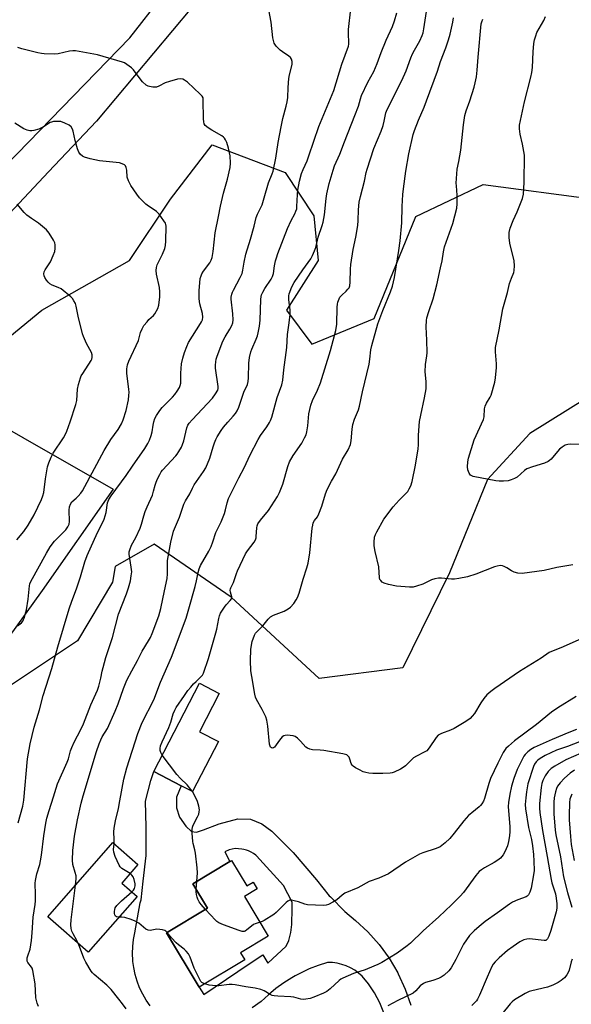
# Model space of a CAD drawing. Units: inches. Extents: x 1321761 to 1327761, y 513447 to 517448.
# Drawn here: x 1323884 to 1324101, y 513832 to 514219 of the extents above; entities that cross this region are included whole.
import ezdxf

# ---------------------------------------------------------------- set-up
doc = ezdxf.new("R2010")
doc.units = ezdxf.units.IN
doc.header["$MEASUREMENT"] = 0
for name, color, linetype in [('BLDG-Footprint', 5, 'Continuous'), ('NTRL-Trees', 3, 'Continuous'), ('TRANS-Parking Lot', 4, 'Continuous'), ('TRANS-Road', 130, 'Continuous'), ('Undefined', 1, 'Continuous')]:
    doc.layers.add(name, color=color, linetype=linetype)

msp = doc.modelspace()

# ---------------------------------------------------------------- linework, layer by layer
at = {"layer": 'BLDG-Footprint'}
for points, elevation in [([(1323962.39, 513935.18), (1323952.19, 513915.46), (1323947.73, 513917.76), (1323936.93, 513923.35), (1323954.95, 513958.19), (1323962.78, 513954.14), (1323954.97, 513939.02)], 444.07), ([(1323930.39, 513874.18), (1323911.14, 513852.22), (1323895.21, 513866.19), (1323920.83, 513895.42), (1323930.73, 513886.75), (1323924.35, 513879.47)], 440.62), ([(1323967.62, 513888.38), (1323973.62, 513878.36), (1323976.04, 513879.81), (1323977.62, 513877.16), (1323972.7, 513874.21), (1323982.04, 513858.61), (1323971.12, 513852.07), (1323972.83, 513849.22), (1323954.85, 513838.45), (1323941.99, 513859.91), (1323958.15, 513869.6), (1323952.37, 513879.24), (1323966.9, 513887.94)], 443.09)]:
    msp.add_lwpolyline(points, close=True, dxfattribs=dict(at, elevation=elevation))
at = {"layer": 'NTRL-Trees'}
for points in [[(1323867.59, 514084.26), (1323892.9, 514104.97), (1323927.41, 514124.53), (1323943.51, 514148.68), (1323960, 514169.97), (1323988.75, 514159.13), (1324000, 514142.05), (1324001.67, 514124.55), (1323989.17, 514104.97), (1323999.17, 514091.63), (1324023.75, 514101.63), (1324040.14, 514141.78), (1324066.6, 514154.43), (1324110.31, 514148.68)], [(1324114.91, 514075.06), (1324085.06, 514056.42), (1324068.33, 514038.3), (1324053.33, 514001.63), (1324035, 513964.13), (1324002.08, 513959.97), (1323967.5, 513992.05), (1323937.08, 514012.88), (1323921.77, 514004.13), (1323920.72, 513997.84), (1323906.93, 513974.86), (1323879.35, 513956.47)]]:
    msp.add_lwpolyline(points, dxfattribs=at)
at = {"layer": 'TRANS-Parking Lot'}
msp.add_lwpolyline([(1323709.43, 513874.56), (1323713.69, 513884.79), (1323722.05, 513898.97), (1323744.98, 513888.32), (1323812.9, 514033.94), (1323849.79, 514075.17), (1323921.02, 514034.46), (1323893, 513994.62), (1323863.11, 513953.17), (1323846.04, 513919.47), (1323823.93, 513840.31), (1323793.69, 513848.31), (1323739.62, 513865.41)], close=True, dxfattribs=at)
at = {"layer": 'TRANS-Road'}
for points in [[(1323820.95, 514102.56), (1323927.56, 514212.13), (1323978.5, 514277.28)], [(1323951.85, 514223.99), (1323914.41, 514179.37), (1323895.58, 514159.41), (1323868.47, 514130.66)]]:
    msp.add_lwpolyline(points, dxfattribs=at)
for points in [[(1323935.57, 513831.15, 0), (1323933.99, 513833.42, 0), (1323932.6, 513835.8, 0), (1323931.4, 513838.29, 0), (1323930.41, 513840.87, 0), (1323929.62, 513843.52, 0), (1323929.06, 513846.22, 0), (1323928.75, 513848.63, 0), (1323928.71, 513848.96, 0), (1323928.58, 513851.72, 0), (1323928.68, 513854.48, 0), (1323929, 513857.22, 0), (1323929.53, 513859.93, 0), (1323931.65, 513871.73, 0), (1323931.96, 513872.91, 0), (1323932.79, 513880.27, 0), (1323933.93, 513890.38, 0), (1323934.01, 513901.43, 0), (1323933.75, 513911.66, 0), (1323935.85, 513919.83, 0), (1323936.93, 513923.35, 0), (1323947.73, 513917.76, 0), (1323945.87, 513913.33, 0), (1323945.93, 513909.15, 0), (1323947.14, 513905.46, 0), (1323949.63, 513901.89, 0), (1323951.87, 513899.71, 0), (1323953.81, 513899.51, 0), (1323956.59, 513900.48, 0), (1323962.68, 513902.75, 0), (1323970.09, 513904.72, 0), (1323975.09, 513904.67, 0), (1323979.53, 513902.75, 0), (1323983.45, 513899.96, 0), (1323991.81, 513891.47, 0), (1324000.97, 513880.79, 0), (1324006.04, 513874.51, 0), (1324006.49, 513874.02, 0), (1324012.2, 513868.32, 0), (1324016.36, 513864.79, 0), (1324021.27, 513860.28, 0), (1324025.72, 513855.3, 0), (1324029.65, 513849.91, 0), (1324033.04, 513844.16, 0), (1324033.23, 513843.81, 0), (1324036, 513837.75, 0), (1324038.16, 513831.44, 0)], [(1324027.59, 513828.39, 0), (1324025.93, 513832.4, 0), (1324023.88, 513836.23, 0), (1324021.47, 513839.85, 0), (1324019.05, 513842.83, 0), (1324017.63, 513844.07, 0), (1324016.1, 513845.17, 0), (1324014.47, 513846.11, 0), (1324012.75, 513846.89, 0), (1324010.97, 513847.49, 0), (1324009.13, 513847.92, 0), (1324007.27, 513848.16, 0), (1324005.39, 513848.22, 0), (1324001.74, 513847.07, 0), (1323998.18, 513845.68, 0), (1323994.72, 513844.07, 0), (1323992.65, 513842.95, 0), (1323991.36, 513842.24, 0), (1323988.13, 513840.21, 0), (1323985.04, 513837.96, 0), (1323982.1, 513835.53, 0), (1323979.31, 513832.91, 0), (1323975.72, 513830.32, 0)]]:
    msp.add_polyline3d(points, dxfattribs=at)
msp.add_polyline3d([(1323971.65, 513892.81, 0), (1323969.04, 513893.1, 0), (1323966.66, 513892.52, 0), (1323964.93, 513891.74, 0), (1323966.9, 513887.94, 0), (1323952.37, 513879.24, 0), (1323958.15, 513869.6, 0), (1323941.99, 513859.91, 0), (1323954.85, 513838.45, 0), (1323956.72, 513835.62, 0), (1323974.58, 513847.7, 0), (1323979.95, 513851.25, 0), (1323981.89, 513847.97, 0), (1323989.12, 513854.61, 0), (1323990.16, 513856.93, 0), (1323990.87, 513860.06, 0), (1323991.37, 513863.21, 0), (1323991.51, 513869.49, 0), (1323991.47, 513871.98, 0), (1323988.05, 513878.5, 0), (1323977.45, 513890.22, 0), (1323977.17, 513890.45, 0), (1323976.24, 513891.11, 0), (1323975.26, 513891.67, 0), (1323974.22, 513892.14, 0), (1323973.49, 513892.4, 0), (1323972.39, 513892.69, 0)], close=True, dxfattribs=at)
at = {"layer": 'Undefined'}
msp.add_line((1323953.68, 513877.05, 444), (1323953.91, 513880.16, 444), dxfattribs=at)
for points, elevation in [([(1323891.61, 513830.85), (1323891.08, 513832.15), (1323890.58, 513834.32), (1323890.24, 513839.85), (1323889.35, 513845.11), (1323889.09, 513845.93), (1323888.83, 513846.41), (1323887.38, 513848.21), (1323887.17, 513848.7), (1323887.09, 513849.21), (1323887.17, 513850.01), (1323887.38, 513850.82), (1323888.34, 513853.46), (1323888.8, 513856.94), (1323889.08, 513859.86), (1323889.44, 513866), (1323890.22, 513871.09), (1323890.37, 513872.48), (1323890.44, 513874.95), (1323890.32, 513879.38), (1323890.4, 513880.54), (1323890.99, 513883.05), (1323892.09, 513886.81), (1323892.38, 513888.19), (1323892.74, 513890.42), (1323893.71, 513898.08), (1323894.5, 513902.99), (1323894.91, 513904.98), (1323895.75, 513908.04), (1323897.52, 513913.38), (1323899.08, 513918.58), (1323902.88, 513927.07), (1323903.35, 513928.42), (1323904.24, 513931.51), (1323904.74, 513932.84), (1323905.67, 513934.87), (1323908.29, 513939.87), (1323909.36, 513942.15), (1323912.24, 513949.6), (1323914.76, 513955.35), (1323915.33, 513956.96), (1323916.19, 513960.11), (1323916.67, 513962.93), (1323917.01, 513964.32), (1323918.16, 513968.25), (1323920.7, 513976.08), (1323923.11, 513985.25), (1323926.21, 513993.3), (1323927.01, 513995.72), (1323927.77, 513998.47), (1323928.13, 514000.38), (1323928.3, 514002.03), (1323928.13, 514003.76), (1323927.32, 514008.98), (1323927.32, 514009.85), (1323927.49, 514010.65), (1323928.22, 514012.46), (1323929.86, 514015.49), (1323931.59, 514019.17), (1323932.15, 514020.74), (1323933.08, 514024.06), (1323933.62, 514025.68), (1323934.34, 514027.53), (1323936.44, 514032.2), (1323936.91, 514033.72), (1323937.51, 514036.11), (1323937.9, 514037.27), (1323938.48, 514038.59), (1323939.36, 514040.32), (1323939.93, 514041.28), (1323940.44, 514041.97), (1323945.69, 514047.59), (1323946.23, 514048.28), (1323946.85, 514049.27), (1323947.84, 514051.08), (1323948.33, 514052.14), (1323948.75, 514053.53), (1323950.01, 514058.61), (1323950.42, 514059.65), (1323950.97, 514060.54), (1323952.05, 514061.83), (1323960.1, 514070.34), (1323961.33, 514071.96), (1323962.14, 514073.42), (1323962.31, 514074.07), (1323962.33, 514074.89), (1323961.27, 514082.1), (1323961.22, 514083.27), (1323961.35, 514084.64), (1323961.54, 514085.72), (1323961.87, 514086.84), (1323964.16, 514092.7), (1323965.07, 514094.46), (1323966.96, 514097.44), (1323967.67, 514098.95), (1323968.04, 514099.99), (1323968.19, 514101.14), (1323968.11, 514103.53), (1323967.47, 514109.25), (1323967.49, 514110.1), (1323967.7, 514111.22), (1323967.96, 514112.04), (1323968.32, 514112.86), (1323971.03, 514117.86), (1323971.73, 514119.44), (1323972.03, 514120.7), (1323972.52, 514123.8), (1323973.21, 514126.96), (1323975.07, 514132.84), (1323976.48, 514138.01), (1323977.33, 514141.43), (1323977.87, 514142.78), (1323979.16, 514145.36), (1323979.6, 514146.42), (1323980.46, 514149.14), (1323982.08, 514155.05), (1323983.64, 514158.59), (1323984, 514159.7), (1323985.02, 514164.81), (1323985.95, 514171), (1323987.11, 514177.07), (1323987.81, 514180.39), (1323989.15, 514185.25), (1323989.53, 514186.94), (1323989.74, 514188.6), (1323989.86, 514192.56), (1323990.16, 514196.11), (1323990.41, 514197.57), (1323991.39, 514201.65), (1323991.49, 514202.8), (1323991.22, 514203.74), (1323990.79, 514204.38), (1323990.13, 514204.94), (1323987.65, 514206.61), (1323986.73, 514207.33), (1323985.12, 514208.92), (1323984.63, 514209.59), (1323984.4, 514210.07), (1323984.08, 514211.08), (1323983.87, 514212.16), (1323983.15, 514218.24), (1323981.81, 514225.23)], 438), ([(1323906.13, 513878.64), (1323906.41, 513881.17), (1323906.38, 513882.31), (1323906.06, 513883.67), (1323905.14, 513886.81), (1323904.97, 513888.49), (1323905.08, 513892.33), (1323905.82, 513897.91), (1323906.97, 513904.31), (1323908.35, 513910.96), (1323909.12, 513913.75), (1323914.42, 513931.23), (1323915.47, 513934.27), (1323916.11, 513935.84), (1323916.71, 513936.99), (1323918.75, 513940.35), (1323921.79, 513947.07), (1323922.94, 513950.04), (1323925.08, 513955.99), (1323926.43, 513959.28), (1323928.3, 513962.99), (1323930.55, 513967.14), (1323932.36, 513970.76), (1323934.96, 513974.86), (1323935.69, 513976.19), (1323936.33, 513977.7), (1323938.91, 513984.71), (1323939.75, 513987.6), (1323941.13, 513994.48), (1323942.2, 513999.36), (1323942.39, 514001.23), (1323942.35, 514004.98), (1323942.41, 514006.38), (1323943.69, 514013.69), (1323944.77, 514017.97), (1323947.1, 514023.55), (1323948.8, 514028.56), (1323949.47, 514029.92), (1323951.11, 514032.62), (1323952.2, 514034.88), (1323952.9, 514036.16), (1323956.55, 514041.4), (1323957.44, 514042.87), (1323959.05, 514046.73), (1323960.32, 514051.11), (1323960.87, 514052.77), (1323961.42, 514054.08), (1323961.95, 514055.11), (1323963.51, 514057.65), (1323964.36, 514058.88), (1323966.08, 514060.93), (1323968.23, 514063.18), (1323969.13, 514064.32), (1323969.75, 514065.28), (1323970.41, 514066.84), (1323972.44, 514072.62), (1323973.83, 514075.75), (1323974.07, 514076.86), (1323974.24, 514078.27), (1323974.33, 514084.03), (1323974.68, 514086.31), (1323975.2, 514088.58), (1323975.53, 514089.66), (1323977.28, 514093.51), (1323977.83, 514094.89), (1323978.11, 514096.04), (1323978.58, 514098.68), (1323978.82, 514101.02), (1323979.12, 514109.18), (1323979.24, 514110.33), (1323979.41, 514111.01), (1323979.84, 514112.02), (1323980.71, 514113.54), (1323983.22, 514117.21), (1323983.77, 514118.25), (1323984.09, 514119.34), (1323984.55, 514122.41), (1323984.94, 514124.41), (1323985.22, 514125.54), (1323985.77, 514127.2), (1323989.55, 514137.16), (1323991, 514140.22), (1323992.5, 514142.91), (1323992.94, 514143.89), (1323993.23, 514144.88), (1323993.34, 514145.72), (1323993.53, 514150.48), (1323993.71, 514152.15), (1323994.37, 514155.77), (1323995.19, 514158.72), (1323995.77, 514160.27), (1323997.33, 514163.75), (1323998.06, 514165.65), (1324001.99, 514177.18), (1324007.82, 514191.4), (1324011.03, 514201.81), (1324013.58, 514208.87), (1324013.72, 514209.68), (1324013.77, 514210.5), (1324013.6, 514213.51), (1324013.64, 514215.39), (1324014.56, 514223.5)], 440), ([(1323921.34, 513894.98), (1323921.38, 513896.59), (1323921.2, 513899.58), (1323921.33, 513901.04), (1323921.86, 513903.98), (1323923.05, 513908.88), (1323923.66, 513911.79), (1323925.22, 513920.37), (1323926.42, 513924.84), (1323930.66, 513938.38), (1323932.43, 513942.68), (1323937.03, 513951.61), (1323939.66, 513958.52), (1323943.95, 513968.45), (1323949.76, 513983.76), (1323950.75, 513987.46), (1323953.25, 513996.16), (1323953.78, 513998.47), (1323954.39, 514001.74), (1323954.8, 514003.15), (1323955.38, 514004.43), (1323958.68, 514010.16), (1323959.57, 514011.94), (1323960.25, 514013.75), (1323961.45, 514017.39), (1323963.48, 514021.65), (1323964.79, 514024.96), (1323965.24, 514026.37), (1323965.88, 514029.18), (1323966.43, 514030.78), (1323970.49, 514039.01), (1323972.75, 514043.2), (1323974.8, 514047.71), (1323978.07, 514054.06), (1323978.97, 514055.58), (1323981.47, 514059.06), (1323982.55, 514060.72), (1323982.94, 514061.47), (1323983.44, 514062.84), (1323985.53, 514070.59), (1323987.32, 514075.59), (1323987.75, 514077.45), (1323988.14, 514081.51), (1323989.31, 514090.23), (1323989.65, 514095.35), (1323990.31, 514100.01), (1323990.66, 514103.27), (1323990.66, 514105.02), (1323990.12, 514109.07), (1323990.14, 514110.55), (1323990.28, 514111.41), (1323991.33, 514114.12), (1323992.21, 514115.83), (1323995.59, 514120.88), (1323998.84, 514125.19), (1323999.52, 514126.45), (1324000.3, 514128.3), (1324000.74, 514129.68), (1324001.72, 514133.65), (1324003.28, 514138.23), (1324003.68, 514139.65), (1324004.12, 514142.48), (1324004.79, 514148.94), (1324005.05, 514150.7), (1324005.98, 514154.78), (1324007.56, 514160.1), (1324008.16, 514161.72), (1324010.22, 514166.38), (1324012.02, 514171.18), (1324016.17, 514181.57), (1324017.53, 514185.26), (1324018.32, 514188.17), (1324018.76, 514189.44), (1324021.3, 514194.68), (1324023.57, 514198.92), (1324024.31, 514200.48), (1324024.96, 514202.07), (1324026.45, 514206.3), (1324028.42, 514211.24), (1324030.89, 514216.61), (1324031.8, 514218.85), (1324032.64, 514222.01)], 442), ([(1323940.29, 513929.83), (1323939.77, 513930.85), (1323939.53, 513931.69), (1323939.49, 513932.5), (1323939.67, 513933.5), (1323940.28, 513935.08), (1323942.84, 513940.69), (1323943.63, 513942.79), (1323944.61, 513946.03), (1323945.27, 513947.59), (1323945.84, 513948.56), (1323949.06, 513953.36), (1323950.43, 513955.21), (1323951.5, 513956.57), (1323952.65, 513957.85), (1323953.62, 513958.85), (1323955.68, 513960.75), (1323956.11, 513961.33), (1323956.49, 513962.09), (1323958.45, 513967.82), (1323961.4, 513977.91), (1323961.75, 513979.35), (1323962.55, 513983.58), (1323962.83, 513984.66), (1323963.3, 513985.67), (1323964.84, 513988.04), (1323965.52, 513988.94), (1323967.1, 513990.63), (1323967.54, 513991.31), (1323967.65, 513991.67), (1323967.67, 513992.11), (1323967.22, 513993.92), (1323967.11, 513994.72), (1323967.13, 513995.24), (1323967.25, 513995.72), (1323968.35, 513997.74), (1323969.5, 514001.32), (1323969.93, 514002.41), (1323973.07, 514009.05), (1323973.83, 514010.28), (1323976.44, 514013.63), (1323977, 514014.54), (1323977.26, 514015.3), (1323977.34, 514015.85), (1323977.49, 514019.28), (1323977.67, 514020.08), (1323977.96, 514020.83), (1323978.94, 514022.31), (1323982.18, 514026.12), (1323985.66, 514031.56), (1323986.42, 514033.17), (1323987.74, 514036.49), (1323989.76, 514043.42), (1323990.45, 514045.3), (1323991.81, 514047.78), (1323995.28, 514052.67), (1323996.36, 514054.66), (1323996.95, 514055.94), (1323997.25, 514057.06), (1323997.6, 514059.4), (1323998.04, 514064.2), (1323998.85, 514067.51), (1323999.5, 514069.42), (1324001.44, 514073.45), (1324002.61, 514076.31), (1324006.54, 514089.06), (1324008.59, 514096.97), (1324009.01, 514099.41), (1324009.14, 514106.14), (1324009.24, 514107.28), (1324009.43, 514108.08), (1324009.9, 514109.38), (1324010.28, 514110.1), (1324011.01, 514110.91), (1324012.68, 514112.41), (1324013.41, 514113.17), (1324013.84, 514113.8), (1324014.13, 514114.58), (1324014.31, 514116.03), (1324014.41, 514121.1), (1324014.52, 514122.88), (1324015.43, 514128.78), (1324016.55, 514133.7), (1324017.24, 514138.24), (1324017.46, 514140.24), (1324017.59, 514144.49), (1324017.88, 514147.47), (1324018.33, 514149.69), (1324019.9, 514155.73), (1324020.59, 514159.15), (1324020.95, 514160.48), (1324023.66, 514168.62), (1324026.44, 514175.45), (1324027.23, 514177.65), (1324027.73, 514179.33), (1324028.35, 514182.59), (1324028.79, 514183.97), (1324034.68, 514195.31), (1324036.33, 514199.13), (1324038.19, 514204.28), (1324038.81, 514205.8), (1324039.57, 514207.28), (1324041.73, 514210.98), (1324042.63, 514212.99), (1324042.96, 514214.04), (1324043.31, 514215.67), (1324044.66, 514224.22)], 444), ([(1324105.49, 513975.78), (1324098.07, 513972.48), (1324092.57, 513970.21), (1324089.48, 513967.93), (1324080.95, 513962.71), (1324071.26, 513956.09), (1324069.61, 513954.89), (1324068.09, 513953.53), (1324066.95, 513952.14), (1324065.75, 513950.45), (1324063.21, 513946.26), (1324062.33, 513945.12), (1324061.53, 513944.3), (1324059.82, 513943.11), (1324055.2, 513940.33), (1324053.84, 513939.72), (1324050.21, 513938.36), (1324048.93, 513937.69), (1324048.08, 513936.78), (1324045.34, 513932.65), (1324044.42, 513931.57), (1324043.48, 513930.97), (1324040.45, 513929.45), (1324039.28, 513928.72), (1324038.39, 513927.94), (1324036.07, 513925.64), (1324035.14, 513924.91), (1324034.1, 513924.33), (1324031.67, 513923.18), (1324030.83, 513922.86), (1324030.01, 513922.69), (1324027.2, 513922.59), (1324023.26, 513922.64), (1324021.59, 513922.75), (1324020.48, 513922.94), (1324019.43, 513923.32), (1324017.9, 513924.08), (1324016.4, 513924.89), (1324015.49, 513925.53), (1324015.13, 513925.92), (1324014.72, 513926.6), (1324014.21, 513928.22), (1324013.88, 513928.97), (1324013.4, 513929.6), (1324012.97, 513929.9), (1324012.47, 513930.1), (1324011.35, 513930.36), (1324003.86, 513931.66), (1324002.41, 513931.82), (1323999.51, 513931.94), (1323998.42, 513932.15), (1323997.49, 513932.58), (1323996.85, 513933.01), (1323994.75, 513935.3), (1323993.51, 513936.47), (1323992.62, 513937.13), (1323991.84, 513937.43), (1323990.68, 513937.59), (1323989.51, 513937.65), (1323988.66, 513937.6), (1323988.14, 513937.46), (1323987.5, 513937), (1323986.93, 513936.37), (1323986.05, 513935.21), (1323984.95, 513933.48), (1323984.44, 513932.91), (1323984.07, 513932.66), (1323983.7, 513932.56), (1323983.31, 513932.67), (1323982.97, 513932.97), (1323982.73, 513933.39), (1323982.55, 513934.18), (1323981.89, 513941.22), (1323981.53, 513943.53), (1323981.03, 513944.86), (1323979.68, 513947.73), (1323977.38, 513951.79), (1323977.05, 513952.65), (1323976.78, 513953.81), (1323975.56, 513960.83), (1323975.24, 513963.07), (1323975.07, 513967.09), (1323975.22, 513971.44), (1323975.39, 513973.16), (1323975.76, 513974.56), (1323976.64, 513977.03), (1323977.04, 513977.79), (1323977.4, 513978.25), (1323979.93, 513980.71), (1323981.96, 513983.28), (1323982.95, 513984.22), (1323984.13, 513984.91), (1323987.19, 513986.04), (1323988.28, 513986.52), (1323989.84, 513987.37), (1323990.8, 513988.04), (1323992.05, 513989.54), (1323993.02, 513990.93), (1323993.58, 513991.9), (1323994.19, 513993.58), (1323995.82, 513999.02), (1323997.28, 514003.52), (1323997.78, 514005.37), (1323998.38, 514009.5), (1323999.38, 514019.21), (1323999.55, 514020.38), (1323999.78, 514021.21), (1324000.26, 514022.11), (1324001.36, 514023.59), (1324001.98, 514024.84), (1324003.07, 514027.75), (1324004.56, 514032.71), (1324005.22, 514034.32), (1324006.95, 514037.69), (1324008.67, 514040.52), (1324011.31, 514046.3), (1324013.49, 514050.04), (1324014.42, 514052.06), (1324014.71, 514053.48), (1324015.07, 514058.13), (1324015.33, 514060), (1324016.01, 514062.11), (1324017.53, 514065.73), (1324018, 514067.23), (1324019.14, 514072.86), (1324021.73, 514083.7), (1324022.07, 514085.68), (1324022.4, 514089.34), (1324022.76, 514091.06), (1324025.16, 514099.59), (1324027.09, 514104.84), (1324030.22, 514112.21), (1324030.89, 514114.42), (1324031.73, 514117.76), (1324033.48, 514128.43), (1324034.01, 514132.22), (1324034.66, 514139.34), (1324034.78, 514145.79), (1324035.01, 514150.43), (1324035.26, 514152.75), (1324036.2, 514159.72), (1324037.32, 514166.47), (1324039.11, 514174.04), (1324039.63, 514175.71), (1324041.16, 514179.73), (1324043.39, 514184.87), (1324044.33, 514187.28), (1324048.62, 514199.08), (1324049.8, 514202.79), (1324051.95, 514208.22), (1324053.01, 514211.3), (1324053.64, 514213.54), (1324054.69, 514218.34), (1324054.97, 514220.05)], 446), ([(1324101.94, 514004.72), (1324095.62, 514003.66), (1324090.68, 514002.44), (1324082.05, 514001.36), (1324080.28, 514001.5), (1324078.83, 514001.82), (1324077.82, 514002.3), (1324075.95, 514003.56), (1324074.97, 514004.11), (1324074.19, 514004.37), (1324073.35, 514004.41), (1324072.2, 514004.24), (1324071.08, 514003.91), (1324063.73, 514001.06), (1324060.46, 513999.99), (1324057.09, 513999.32), (1324055.41, 513999.08), (1324054.24, 513999.1), (1324050.28, 513999.54), (1324049.11, 513999.46), (1324047.66, 513999.23), (1324046.26, 513998.84), (1324042.86, 513997.17), (1324040.42, 513996.32), (1324039.05, 513995.96), (1324037.6, 513995.89), (1324032.57, 513996.33), (1324029.35, 513996.98), (1324027.65, 513997.49), (1324026.93, 513997.92), (1324026.33, 513998.5), (1324026.02, 513998.94), (1324025.77, 513999.64), (1324025.56, 514003.88), (1324024.1, 514009.93), (1324023.7, 514012.24), (1324023.68, 514013.65), (1324023.92, 514015.57), (1324024.24, 514016.68), (1324024.74, 514017.76), (1324027.53, 514022.7), (1324031.18, 514027.6), (1324033.54, 514030.17), (1324035.98, 514032.59), (1324036.93, 514033.65), (1324037.54, 514034.59), (1324038.19, 514035.84), (1324038.7, 514037.46), (1324039.95, 514044), (1324041.04, 514050.38), (1324041.15, 514051.95), (1324041.18, 514055.81), (1324041.55, 514061.08), (1324042.05, 514063.67), (1324043.61, 514070.4), (1324044.22, 514074), (1324044.19, 514076.84), (1324043.75, 514080.73), (1324043.97, 514083.63), (1324044.48, 514086.96), (1324044.58, 514088.1), (1324044.48, 514093.14), (1324044.17, 514098.36), (1324044.3, 514100.88), (1324044.53, 514101.99), (1324045.26, 514104.45), (1324046.92, 514109.36), (1324048.36, 514114.96), (1324049.91, 514121.55), (1324050.47, 514124.38), (1324051.03, 514127.95), (1324051.46, 514129.83), (1324054.73, 514139), (1324056.25, 514145.07), (1324056.43, 514146.79), (1324056.45, 514150.23), (1324056.09, 514153.83), (1324056.05, 514154.94), (1324056.41, 514160.39), (1324057.07, 514163.43), (1324057.83, 514167.98), (1324058.85, 514177.93), (1324059.4, 514181.56), (1324059.92, 514183.46), (1324061.36, 514187.29), (1324063.09, 514192.7), (1324063.54, 514194.38), (1324064.01, 514196.83), (1324064.31, 514199.38), (1324064.63, 514204.54), (1324065.92, 514217.6), (1324066.12, 514218.45), (1324066.52, 514219.54)], 448), ([(1324104.93, 514052.03), (1324101.05, 514052.23), (1324099.99, 514052.11), (1324098.97, 514051.8), (1324097.78, 514051.09), (1324096.67, 514050.23), (1324095.86, 514049.36), (1324093.38, 514046.34), (1324092.77, 514045.77), (1324092.17, 514045.34), (1324090.84, 514044.71), (1324086, 514043.3), (1324083.85, 514042.45), (1324082.87, 514041.83), (1324079.97, 514039.29), (1324078.98, 514038.69), (1324077.71, 514038.15), (1324076.43, 514037.84), (1324074.7, 514037.69), (1324072.99, 514037.7), (1324071.59, 514037.84), (1324062.67, 514039.51), (1324062.18, 514039.69), (1324061.69, 514040.02), (1324061.1, 514040.85), (1324060.61, 514042.1), (1324060.48, 514043.24), (1324060.57, 514045.31), (1324060.86, 514046.76), (1324063.14, 514053.86), (1324066.74, 514061.89), (1324066.98, 514063), (1324067.22, 514066.1), (1324067.45, 514067.18), (1324067.99, 514068.39), (1324069.38, 514070.71), (1324069.74, 514071.49), (1324071.27, 514076.63), (1324071.54, 514078.37), (1324071.94, 514082.44), (1324071.89, 514083.88), (1324071.47, 514088.5), (1324071.56, 514090.31), (1324073, 514097.19), (1324074.44, 514105.44), (1324076.26, 514111.91), (1324076.99, 514115.4), (1324077.74, 514117.57), (1324078.71, 514119.84), (1324078.91, 514120.63), (1324079, 514122.35), (1324078.88, 514124.36), (1324077.14, 514131.33), (1324076.94, 514133.57), (1324076.94, 514135.53), (1324077.33, 514137.19), (1324078.4, 514140.19), (1324080.02, 514143.69), (1324082.15, 514148.9), (1324082.46, 514150.6), (1324082.84, 514155.23), (1324082.92, 514165.99), (1324082.16, 514170.24), (1324081.19, 514174.24), (1324080.96, 514176.32), (1324081, 514177.75), (1324082.89, 514186.96), (1324085.42, 514196.64), (1324085.8, 514198.55), (1324086.05, 514200.5), (1324086.3, 514206.67), (1324086.6, 514209.92), (1324086.83, 514211.36), (1324087.31, 514212.97), (1324087.81, 514214.27), (1324090.52, 514218.93), (1324091.23, 514220.52)], 450), ([(1323883.63, 513903.23), (1323885.41, 513909.78), (1323885.76, 513912.13), (1323887.3, 513928.37), (1323888.33, 513934.31), (1323889.86, 513940.9), (1323891.99, 513947.72), (1323893.43, 513953.33), (1323896.79, 513963.93), (1323899.17, 513972.45), (1323903.69, 513987.44), (1323904.66, 513990.46), (1323906.5, 513995.31), (1323908.15, 514000.05), (1323909.88, 514005.95), (1323910.69, 514008.44), (1323914.77, 514017.4), (1323916.81, 514021.32), (1323917.39, 514022.65), (1323918.19, 514025.32), (1323918.8, 514029.09), (1323919.29, 514030.38), (1323920.2, 514031.87), (1323926.15, 514039.91), (1323928.55, 514043.57), (1323933.46, 514050.55), (1323934.66, 514052.48), (1323935.29, 514053.74), (1323935.94, 514055.65), (1323936.3, 514057.05), (1323936.69, 514059.68), (1323936.97, 514061.05), (1323937.38, 514062.35), (1323938, 514063.5), (1323939.33, 514065.45), (1323940.24, 514066.62), (1323944.35, 514070.73), (1323945.25, 514071.73), (1323946.21, 514073.12), (1323947.08, 514074.58), (1323947.41, 514075.33), (1323947.59, 514076.19), (1323947.59, 514080.11), (1323947.93, 514083.88), (1323948.41, 514086.08), (1323949.01, 514088.24), (1323949.95, 514090.66), (1323950.68, 514092.24), (1323955.35, 514099.65), (1323955.78, 514100.39), (1323956.09, 514101.17), (1323956.22, 514102.26), (1323956.12, 514103.66), (1323955.06, 514107.47), (1323954.84, 514109.43), (1323954.79, 514112.55), (1323955.28, 514117.4), (1323955.57, 514118.49), (1323955.91, 514119.25), (1323956.55, 514120.24), (1323959.01, 514123.54), (1323959.62, 514124.68), (1323959.97, 514125.73), (1323960.39, 514127.98), (1323961.18, 514135.45), (1323962.46, 514141.79), (1323963.2, 514145.94), (1323964.43, 514151.06), (1323966.02, 514156.52), (1323967.03, 514161.11), (1323967.22, 514162.83), (1323967.04, 514165.65), (1323966.41, 514168.72), (1323965.7, 514170.9), (1323965.25, 514171.94), (1323964.83, 514172.67), (1323964.47, 514173.07), (1323963.8, 514173.57), (1323959.78, 514175.81), (1323958.33, 514176.74), (1323957.25, 514177.6), (1323956.83, 514178.26), (1323956.66, 514179.07), (1323956.59, 514180.23), (1323956.47, 514187.64), (1323956.36, 514188.47), (1323956, 514189.18), (1323955.25, 514190), (1323950.22, 514194.63), (1323949.11, 514195.5), (1323948.39, 514195.85), (1323947.63, 514195.95), (1323946.3, 514195.84), (1323943.12, 514195), (1323941.47, 514194.44), (1323938.99, 514193.15), (1323937.99, 514192.77), (1323936.63, 514192.71), (1323935.27, 514192.92), (1323934.75, 514193.09), (1323934.04, 514193.52), (1323932.55, 514194.85), (1323931.62, 514195.96), (1323928.99, 514199.49), (1323928.22, 514200.35), (1323926.4, 514201.69), (1323925.42, 514202.26), (1323924.62, 514202.6), (1323914.78, 514205.42), (1323906.21, 514207.01), (1323905.11, 514207.05), (1323903.78, 514206.91), (1323899.33, 514205.85), (1323897.91, 514205.68), (1323893.88, 514205.78), (1323892.72, 514205.94), (1323891.27, 514206.26), (1323885.08, 514207.79), (1323883.42, 514208.38)], 436), ([(1323883.38, 513980.66), (1323884.84, 513981.87), (1323885.37, 513982.49), (1323885.75, 513983.23), (1323886.05, 513984.03), (1323886.53, 513985.68), (1323886.81, 513987.01), (1323887.46, 513991.25), (1323888.03, 513996.42), (1323888.2, 513997.21), (1323888.55, 513998.15), (1323894.74, 514009.37), (1323896.25, 514011.85), (1323897.92, 514014.06), (1323902.29, 514018.53), (1323903.14, 514019.64), (1323903.61, 514020.67), (1323903.85, 514021.75), (1323903.64, 514026.28), (1323903.79, 514027.61), (1323904.13, 514028.62), (1323904.78, 514029.49), (1323906.4, 514030.93), (1323907.23, 514031.79), (1323908.2, 514032.93), (1323908.89, 514033.9), (1323917.46, 514049.73), (1323920.09, 514054.1), (1323922.97, 514058.01), (1323924.27, 514060.22), (1323924.98, 514061.81), (1323926.16, 514065.52), (1323926.96, 514069.63), (1323927.19, 514071.35), (1323927.24, 514072.68), (1323927.19, 514073.79), (1323926.35, 514080.22), (1323926.38, 514081.86), (1323926.63, 514083.48), (1323927.16, 514084.82), (1323930.91, 514093), (1323931.27, 514094.08), (1323931.7, 514096.1), (1323932.39, 514097.67), (1323933.11, 514098.89), (1323934.31, 514100.42), (1323935.07, 514101.23), (1323936.91, 514102.9), (1323937.44, 514103.54), (1323938.54, 514105.58), (1323939.02, 514106.94), (1323939.38, 514110.17), (1323939.42, 514112.21), (1323939.19, 514113.92), (1323938.03, 514119.13), (1323937.92, 514120.57), (1323938.04, 514121.69), (1323938.34, 514122.78), (1323940.42, 514127.04), (1323941.26, 514129.27), (1323941.54, 514130.41), (1323941.66, 514132.17), (1323941.8, 514138.05), (1323941.73, 514138.61), (1323941.56, 514139.14), (1323940.98, 514140.12), (1323939.03, 514142.72), (1323938.07, 514143.82), (1323937.19, 514144.49), (1323934.87, 514145.87), (1323933.82, 514146.68), (1323931.35, 514149.17), (1323930.24, 514150.56), (1323927.93, 514154.05), (1323927.02, 514155.8), (1323926.55, 514157.35), (1323926.32, 514159.99), (1323926.15, 514161.1), (1323925.85, 514161.8), (1323925.5, 514162.12), (1323924.59, 514162.59), (1323923.53, 514162.89), (1323915.63, 514163.71), (1323911.92, 514164.51), (1323909.69, 514165.14), (1323908.97, 514165.55), (1323908.16, 514166.24), (1323907.51, 514167.1), (1323906.99, 514168.44), (1323906, 514171.79), (1323905.23, 514175.42), (1323904.99, 514176.22), (1323904.49, 514177.08), (1323903.72, 514177.74), (1323901.94, 514178.61), (1323900.34, 514179.15), (1323899.21, 514179.25), (1323897.5, 514179.17), (1323896.68, 514178.99), (1323896.17, 514178.77), (1323893.51, 514177.07), (1323891.69, 514176.13), (1323889.76, 514175.64), (1323888.92, 514175.54), (1323888.16, 514175.54), (1323887.14, 514175.76), (1323885.85, 514176.3), (1323882.32, 514178.57)], 434), ([(1323883.05, 514014.5), (1323885.78, 514017.84), (1323887.57, 514020.32), (1323889.91, 514024.42), (1323892.83, 514030.45), (1323893.33, 514031.82), (1323893.7, 514033.23), (1323894.38, 514038.52), (1323895.19, 514043.23), (1323895.65, 514044.93), (1323896.55, 514047.06), (1323897.31, 514048.62), (1323901.42, 514054.73), (1323902.18, 514056.12), (1323902.75, 514057.39), (1323904.09, 514060.96), (1323906.32, 514067.81), (1323906.64, 514069.46), (1323906.97, 514073.92), (1323907.36, 514075.67), (1323908.09, 514078.26), (1323908.42, 514079.07), (1323908.98, 514080.05), (1323912.27, 514085.11), (1323912.53, 514085.62), (1323912.75, 514086.31), (1323912.72, 514087.31), (1323912.43, 514088.34), (1323910.52, 514091.9), (1323909.33, 514094.53), (1323908.93, 514095.62), (1323907.24, 514102.58), (1323906.47, 514106.51), (1323906.1, 514107.58), (1323905.55, 514108.62), (1323904.92, 514109.61), (1323904.34, 514110.24), (1323900.52, 514113.29), (1323899.38, 514113.92), (1323896.99, 514114.73), (1323896.03, 514115.35), (1323895.44, 514115.94), (1323894.76, 514116.82), (1323894.15, 514117.75), (1323893.82, 514118.48), (1323893.72, 514119.29), (1323893.88, 514120.1), (1323894.28, 514120.86), (1323896.33, 514124.01), (1323897.4, 514126.43), (1323897.98, 514128.08), (1323898.14, 514129.2), (1323898.12, 514130.61), (1323897.98, 514131.42), (1323897.51, 514132.48), (1323895.8, 514135.25), (1323895.29, 514135.97), (1323894.7, 514136.6), (1323891.59, 514139.17), (1323888.9, 514140.97), (1323886.98, 514142.4), (1323885.94, 514143.41), (1323883.15, 514146.62)], 432), ([(1324103.24, 513952.89), (1324096.09, 513948.51), (1324093.57, 513946.68), (1324087.68, 513941.95), (1324079, 513935.43), (1324076.57, 513933.39), (1324075.59, 513932.43), (1324075.01, 513931.65), (1324074.56, 513930.89), (1324072.37, 513926.69), (1324069.52, 513920.61), (1324068.83, 513918.71), (1324067.16, 513912.78), (1324066.73, 513911.72), (1324066.16, 513910.72), (1324065.64, 513910.04), (1324065.05, 513909.46), (1324062.2, 513907.17), (1324060.91, 513906.03), (1324059.05, 513903.93), (1324055.28, 513899.17), (1324053.5, 513897.05), (1324051.68, 513895.32), (1324049.69, 513893.75), (1324048.16, 513893.06), (1324042.93, 513891.36), (1324041.59, 513890.8), (1324036.07, 513887.65), (1324029.39, 513883.14), (1324025.61, 513881.39), (1324021.77, 513880.04), (1324017.26, 513877.66), (1324012.15, 513875.46), (1324011.07, 513874.75), (1324008.99, 513872.83), (1324007.51, 513871.95), (1324005.7, 513871.06), (1324004.9, 513870.8), (1324003.75, 513870.69), (1323997.53, 513870.96), (1323996.39, 513871.2), (1323993.92, 513872.07), (1323992.3, 513872.54), (1323991.23, 513872.75), (1323990.48, 513872.72), (1323989.76, 513872.35), (1323989.09, 513871.81), (1323985.15, 513867.92), (1323984.28, 513867.17), (1323980.48, 513864.8), (1323979.69, 513864.38), (1323978.79, 513864.04)], 444), ([(1324103.32, 513939.89), (1324100.38, 513938.79), (1324093.76, 513936.04), (1324086.67, 513932.82), (1324085.4, 513932.09), (1324084.26, 513931.13), (1324083.19, 513930.08), (1324082.65, 513929.39), (1324082.08, 513928.38), (1324080.08, 513924.16), (1324078.72, 513920.6), (1324077.75, 513917.61), (1324077.13, 513914.43), (1324076.66, 513911.19), (1324076.51, 513909.55), (1324076.56, 513907.9), (1324077.13, 513901.7), (1324077.17, 513899.71), (1324077.05, 513898.03), (1324076.65, 513895.81), (1324076.23, 513894.18), (1324075.23, 513891.81), (1324074.52, 513890.59), (1324073.46, 513889.32), (1324072.42, 513888.45), (1324071.01, 513887.57), (1324067.15, 513885.53), (1324065.96, 513884.7), (1324065.07, 513883.97), (1324063.73, 513882.41), (1324058.92, 513875.83), (1324057.58, 513874.33), (1324054.13, 513870.87), (1324049.25, 513866.16), (1324043.07, 513860.62), (1324038.05, 513855.89), (1324036.76, 513854.83), (1324032.81, 513851.92), (1324026.76, 513848.25), (1324025.22, 513847.4), (1324023.64, 513846.71), (1324020.16, 513845.37), (1324015.54, 513843.84), (1324011.35, 513842.1), (1324010.62, 513841.68), (1324009.95, 513841.18), (1324006.41, 513837.83), (1324005.07, 513836.86), (1324003.78, 513836.19), (1324000.02, 513834.52), (1323998.6, 513834.08), (1323996.86, 513833.73), (1323996.02, 513833.71), (1323994.92, 513833.83), (1323992.08, 513834.57), (1323990.92, 513834.77), (1323985.83, 513834.94), (1323984.35, 513835.07), (1323983.57, 513835.27), (1323982.83, 513835.56), (1323980.43, 513837.07), (1323979.13, 513837.62), (1323976.88, 513838.14), (1323973.19, 513838.66), (1323969.07, 513839.39), (1323967.89, 513839.54), (1323966.59, 513839.54), (1323962.58, 513839.08), (1323961.42, 513839.04), (1323958.83, 513839.27), (1323957.06, 513839.77)], 442), ([(1324104.53, 513935.06), (1324099.79, 513933.26), (1324095.45, 513931.82), (1324091.09, 513929.63), (1324089.08, 513928.5), (1324088.22, 513927.87), (1324087.47, 513927.15), (1324086.89, 513926.31), (1324086.42, 513925.31), (1324084.28, 513918.48), (1324083.69, 513915.34), (1324083.41, 513913), (1324083.24, 513910.34), (1324083.35, 513908.68), (1324084.52, 513901.39), (1324085.61, 513896.62), (1324086.07, 513894.08), (1324086.47, 513890.7), (1324086.63, 513888.08), (1324086.66, 513884.49), (1324086.47, 513882.73), (1324085.49, 513877.52), (1324084.95, 513875.87), (1324084.45, 513874.87), (1324083.94, 513874.34), (1324083.51, 513874.06), (1324080.28, 513872.89), (1324078.2, 513871.93), (1324076.95, 513871.24), (1324072.32, 513867.81), (1324067.48, 513864.4), (1324065.01, 513862.43), (1324063.08, 513860.69), (1324061.31, 513858.8), (1324058.96, 513855.4), (1324058.26, 513854.11), (1324055.94, 513849.35), (1324054.07, 513846.06), (1324053.17, 513844.99), (1324051.25, 513843.27), (1324050.11, 513842.44), (1324049.06, 513841.94), (1324046.83, 513841.15), (1324043.99, 513840.32), (1324043.21, 513839.97), (1324041.89, 513838.99), (1324040.19, 513837.07), (1324039.12, 513836.21), (1324033.06, 513833.23), (1324029.15, 513831.13)], 440), ([(1323952.17, 513915.47), (1323951.6, 513916.28), (1323950.12, 513918.08), (1323947.44, 513920.66), (1323946.01, 513922.18), (1323940.29, 513929.83)], 444), ([(1324105.27, 513930.56), (1324099.2, 513928), (1324094.88, 513925.53), (1324093.43, 513924.54), (1324092.18, 513923.35), (1324091.03, 513921.65), (1324090.18, 513919.9), (1324089.73, 513918.64), (1324089.41, 513917.1), (1324088.82, 513910.73), (1324088.83, 513908.95), (1324088.96, 513907.22), (1324089.98, 513900.12), (1324091.89, 513889.98), (1324093.38, 513880.94), (1324093.71, 513879.57), (1324095.11, 513875.25), (1324095.42, 513873.59), (1324095.7, 513871.32), (1324095.67, 513869.54), (1324095.35, 513868.11), (1324093.23, 513860.77), (1324092.43, 513858.52), (1324091.94, 513857.5), (1324091.61, 513857.11), (1324091.33, 513856.94), (1324090.59, 513856.82), (1324084.88, 513857.54), (1324083.8, 513857.46), (1324082.7, 513857.14), (1324081.1, 513856.36), (1324078.41, 513854.58), (1324076.21, 513852.89), (1324072.95, 513850.11), (1324071.33, 513848.51), (1324070.64, 513847.6), (1324070.06, 513846.63), (1324068.16, 513842.48), (1324065.21, 513835.38), (1324064.43, 513833.85), (1324063.97, 513833.15), (1324063.2, 513832.28), (1324062.14, 513831.27)], 438), ([(1324102.57, 513923.88), (1324100.86, 513922.7), (1324098.66, 513920.81), (1324096.94, 513918.95), (1324095.91, 513917.61), (1324095.47, 513916.73), (1324095.09, 513915.45), (1324094.61, 513913.04), (1324094.41, 513911.29), (1324094.49, 513906.77), (1324094.98, 513900.35), (1324095.29, 513898.49), (1324097.15, 513889.77), (1324098.23, 513881.96), (1324099.83, 513875.71), (1324101.52, 513870.05)], 436), ([(1323953.91, 513880.16), (1323954.14, 513883.46), (1323954.06, 513885.5), (1323953.46, 513891.26), (1323953.19, 513892.58), (1323952.54, 513894.99), (1323952.4, 513895.84), (1323952.13, 513899.11), (1323952.1, 513900.58), (1323952.24, 513901.42), (1323952.54, 513902.21), (1323954.23, 513905.57), (1323954.68, 513906.62), (1323954.9, 513907.47), (1323954.95, 513908.33), (1323954.72, 513909.71), (1323954.16, 513911.62), (1323953.54, 513912.97), (1323952.17, 513915.47)], 444), ([(1324101.59, 513914.47), (1324100.98, 513913.22), (1324100.78, 513912.44), (1324100.65, 513911.25), (1324100.44, 513906.06), (1324100.45, 513904.32), (1324100.99, 513897.83), (1324101.34, 513894.68), (1324102.41, 513888.39)], 434), ([(1323927.63, 513883.21), (1323924.38, 513885.24), (1323923.75, 513885.81), (1323923.29, 513886.51), (1323921.81, 513890), (1323921.25, 513891.64), (1323921.17, 513892.74), (1323921.34, 513894.98)], 442), ([(1323928.31, 513876), (1323928.95, 513876.7), (1323929.34, 513877.4), (1323929.65, 513878.4), (1323929.65, 513879.21), (1323929.25, 513880.85), (1323928.84, 513881.9), (1323928.4, 513882.55), (1323927.63, 513883.21)], 442), ([(1323907.33, 513855.56), (1323906.73, 513856.86), (1323905.25, 513859.49), (1323904.77, 513860.49), (1323904.49, 513861.57), (1323904.34, 513862.99), (1323904.44, 513865.03), (1323906.13, 513878.64)], 440), ([(1323957.31, 513869.09), (1323955.65, 513870.99), (1323954.89, 513872.14), (1323954.36, 513873.14), (1323954.02, 513873.95), (1323953.76, 513874.96), (1323953.65, 513876), (1323953.68, 513877.05)], 444), ([(1323923.33, 513866.12), (1323922.28, 513866.25), (1323921.92, 513866.51), (1323921.69, 513866.93), (1323921.55, 513867.44), (1323921.51, 513868.23), (1323921.59, 513869.03), (1323921.8, 513869.69), (1323922.44, 513870.61), (1323924.26, 513872.48), (1323928.31, 513876)], 442), ([(1323942.22, 513860.05), (1323941.72, 513860.53), (1323941.26, 513860.81), (1323940.46, 513861.06), (1323939.31, 513861.25), (1323938.14, 513861.3), (1323935.56, 513860.86), (1323934.75, 513860.89), (1323933.84, 513861.37), (1323931.06, 513863.68), (1323929.69, 513864.55), (1323928.07, 513865.14), (1323925.55, 513865.87), (1323924.41, 513866.08), (1323923.33, 513866.12)], 442), ([(1323978.79, 513864.04), (1323976.95, 513863.48), (1323976.26, 513863.17), (1323975.41, 513862.56), (1323973.66, 513861.05), (1323972.99, 513860.59), (1323972.52, 513860.41), (1323971.73, 513860.45), (1323970.62, 513860.78), (1323964.45, 513863.03), (1323962.54, 513863.82), (1323961.84, 513864.32), (1323961.21, 513864.92), (1323957.31, 513869.09)], 444), ([(1323957.06, 513839.77), (1323956.39, 513840.08), (1323955.92, 513840.39), (1323955.53, 513840.79), (1323955.06, 513841.51), (1323952.88, 513846), (1323951.32, 513850.37), (1323950.58, 513851.58), (1323949.7, 513852.7), (1323948.91, 513853.52), (1323946.66, 513855.16), (1323945.8, 513855.93), (1323943.99, 513857.91), (1323942.22, 513860.05)], 442), ([(1323926.06, 513830.01), (1323924.7, 513831.93), (1323923.28, 513833.8), (1323920.19, 513837.58), (1323919.42, 513838.43), (1323918.55, 513839.24), (1323913.47, 513843.54), (1323912.88, 513844.12), (1323912.35, 513844.79), (1323910.22, 513848.34), (1323909.38, 513849.9), (1323907.33, 513855.56)], 440), ([(1324101.65, 513849.58), (1324101.3, 513848.53), (1324100.46, 513845.25), (1324100.08, 513844.29), (1324099.55, 513843.33), (1324098.65, 513842.23), (1324097.39, 513841.13), (1324096.15, 513840.4), (1324094.09, 513839.35), (1324093.04, 513838.89), (1324091.94, 513838.55), (1324085.85, 513837.12), (1324084.79, 513836.8), (1324083.24, 513836.01), (1324078.96, 513833.46), (1324078.05, 513832.75), (1324077.28, 513831.92), (1324070.71, 513823.76)], 436)]:
    msp.add_lwpolyline(points, dxfattribs=dict(at, elevation=elevation))

doc.saveas('drawing.dxf')
